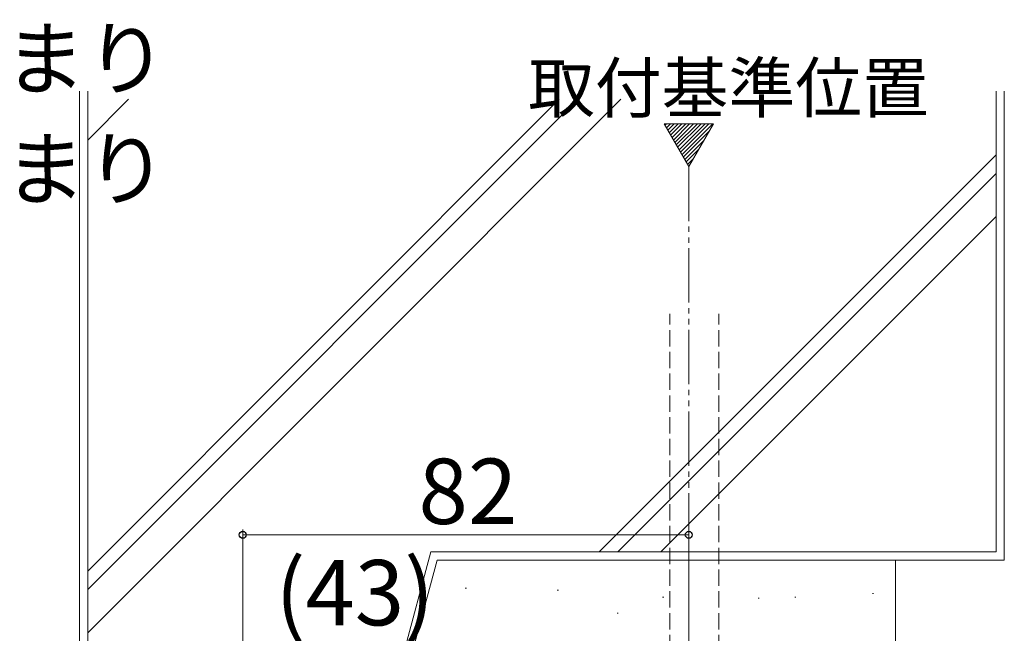
# Model space of a CAD drawing. Extents: x 0 to 1050, y 0 to 1583.
# Drawn here: x 181 to 362, y 1313 to 1426 of the extents above; entities that cross this region are included whole.
import ezdxf

# ---------------------------------------------------------------- set-up
doc = ezdxf.new("R2010")
doc.units = 0
doc.linetypes.add('YDIVIDE_1', pattern=[15, 10, -1, 1, -1, 1, -1])
doc.linetypes.add('YHIDDEN_1', pattern=[4, 3, -1])
for name, color, linetype, lineweight in [('USER1', 3, 'CONTINUOUS', 13), ('YKK_12', 2, 'CONTINUOUS', 13), ('YKK_D', 6, 'CONTINUOUS', 13), ('YSS_K', 3, 'CONTINUOUS', 13)]:
    doc.layers.add(name, color=color, linetype=linetype, lineweight=lineweight)
doc.styles.add('text-b', font='txt', dxfattribs={"bigfont": 'extfont2.shx'})

msp = doc.modelspace()

# ---------------------------------------------------------------- linework, layer by layer
at = {"layer": 'YKK_12', "ltscale": 3}
for p, q in [((299.25, 1406.67), (303.8, 1398.8)), ((308.35, 1406.67), (299.25, 1406.67)), ((303.8, 1398.8), (308.35, 1406.67))]:
    msp.add_line(p, q, dxfattribs=at)
at = {"layer": 'YKK_12', "linetype": 'Continuous', "ltscale": 3}
for p, q in [((299.42, 1406.37), (299.72, 1406.67)), ((299.68, 1405.93), (300.43, 1406.67)), ((299.94, 1405.48), (301.14, 1406.67)), ((300.2, 1405.03), (301.84, 1406.67)), ((300.46, 1404.58), (302.55, 1406.67)), ((300.72, 1404.13), (303.26, 1406.67)), ((300.98, 1403.68), (303.96, 1406.67)), ((301.24, 1403.24), (304.67, 1406.67)), ((301.5, 1402.79), (305.38, 1406.67)), ((301.75, 1402.34), (306.09, 1406.67)), ((302.01, 1401.89), (306.79, 1406.67)), ((302.27, 1401.44), (307.5, 1406.67)), ((302.53, 1400.99), (308.21, 1406.67)), ((302.79, 1400.55), (307.57, 1405.33)), ((303.05, 1400.1), (306.61, 1403.66)), ((303.31, 1399.65), (305.64, 1401.98)), ((303.57, 1399.2), (304.67, 1400.31))]:
    msp.add_line(p, q, dxfattribs=at)
at = {"layer": 'YKK_12', "linetype": 'YDIVIDE_1'}
msp.add_line((303.8, 1398.8), (303.8, 638.49), dxfattribs=at)
at = {"layer": 'YKK_D'}
for p, q in [((221.8, 1275), (221.8, 1332.14)), ((221.8, 1331.14), (303.8, 1331.14)), ((303.8, 1305.58), (303.8, 1332.14))]:
    msp.add_line(p, q, dxfattribs=at)
at = {"layer": 'YKK_D', "linetype": 'ByBlock', "lineweight": -2}
for centre in [(221.8, 1331.14), (303.8, 1331.14)]:
    msp.add_circle(centre, 0.637, dxfattribs=at)
at = {"layer": 'YSS_K'}
for p, q in [((191.8, 1296.5), (191.8, 1412.66)), ((193.3, 1412.66), (193.3, 1297.12)), ((360.3, 1328), (360.3, 1412.66)), ((361.8, 1412.66), (361.8, 1326.5)), ((193.3, 1411.16), (193.3, 1297.12)), ((193.3, 1324.46), (280, 1411.16)), ((193.3, 1321.07), (283.4, 1411.16)), ((193.3, 1403.66), (200.81, 1411.16)), ((193.3, 1313.15), (291.32, 1411.16)), ((360.3, 1328), (360.3, 1411.16)), ((287.35, 1328), (360.3, 1400.95)), ((290.74, 1328), (360.3, 1397.56)), ((298.66, 1328), (360.3, 1389.64)), ((245.65, 1288), (256.37, 1328)), ((245.65, 1288), (256.37, 1328)), ((360.3, 1328), (256.37, 1328)), ((256.37, 1328), (360.3, 1328)), ((246.8, 1286.5), (257.52, 1326.5)), ((257.52, 1326.5), (361.8, 1326.5)), ((341.8, 1284), (341.8, 1326.5)), ((262.72, 1321.32), (262.92, 1321.32)), ((279.62, 1320.99), (279.82, 1320.99)), ((298.99, 1319.68), (299.19, 1319.68)), ((316.55, 1319.52), (316.75, 1319.52)), ((323.28, 1319.68), (323.48, 1319.68)), ((337.56, 1320.34), (337.76, 1320.34)), ((290.62, 1316.73), (290.82, 1316.73))]:
    msp.add_line(p, q, dxfattribs=at)
at = {"layer": 'YSS_K', "linetype": 'YHIDDEN_1'}
for p, q in [((300.3, 1281.77), (300.3, 1371.77)), ((309.3, 1281.77), (309.3, 1371.77))]:
    msp.add_line(p, q, dxfattribs=at)

# ---------------------------------------------------------------- texts
at = {"layer": 'USER1', "style": 'text-b'}
for s, height, p in [('・吊元たて枠\u3000抱き納まり', 11, (27.87, 1413.15)), ('取付基準位置', 9, (274.25, 1408.77)), ('・戸先たて枠\u3000抱き納まり', 11, (27.87, 1392.88))]:
    msp.add_text(s, height=height, dxfattribs=at).set_placement(p)
at = {"layer": 'YKK_D', "style": 'text-b'}
for s, p in [('82', (254.11, 1333.14)), ('(43)', (227.79, 1314.51))]:
    msp.add_text(s, height=12, dxfattribs=at).set_placement(p)

doc.saveas('drawing.dxf')
